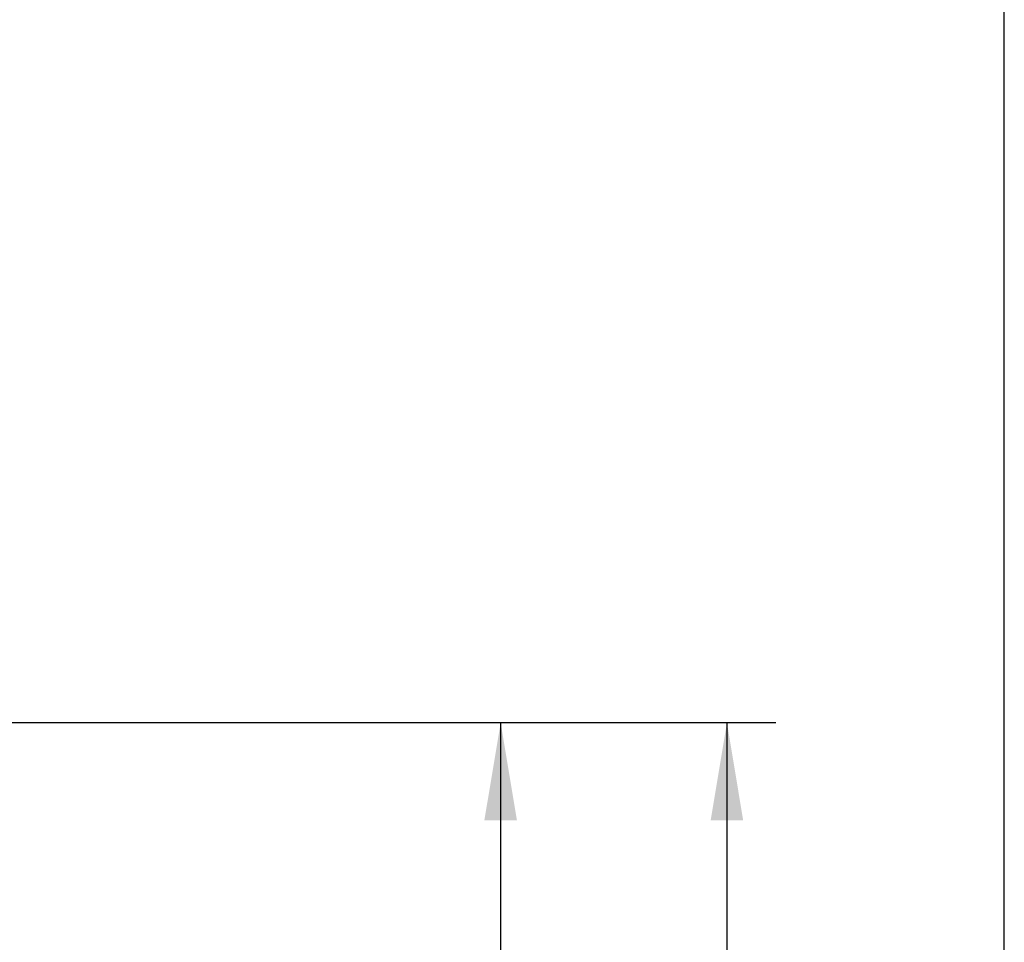
# Model space of a CAD drawing. Units: millimetres. Extents: x 7 to 203, y 5 to 291.
# Drawn here: x 163 to 203, y 196 to 234 of the extents above; entities that cross this region are included whole.
import ezdxf
from ezdxf.enums import TextEntityAlignment as Align

# ---------------------------------------------------------------- set-up
doc = ezdxf.new("R2010")
doc.units = ezdxf.units.MM
doc.layers.add('Default', color=7, linetype='Continuous')
doc.layers.add('Layer3', color=7, linetype='Continuous')
doc.styles.add('SEACAD_Arial', font='arial.ttf')
doc.dimstyles.new('TPI_1_4', dxfattribs={"dimtxt": 4, "dimasz": 4, "dimexe": 2, "dimexo": 0, "dimgap": 1, "dimtad": 0, "dimtih": 1, "dimtoh": 1, "dimdec": 0, "dimlfac": 4, "dimtxsty": 'SEACAD_Arial', "dimblk1": '_SE_FILLED', "dimblk2": '_SE_FILLED', "dimsah": 1, "dimcen": 2, "dimadec": 0, "dimazin": 0, "dimtfac": 0.7, "dimtdec": 3, "dimtofl": 0, "dimtmove": 0, "dimatfit": 3, "dimfxl": 1, "dimtolj": 1, "dimarcsym": 0})

# ---------------------------------------------------------------- blocks, each defined once
blk = doc.blocks.new('DMBLK18')
at = {"layer": 'Layer3', "linetype": 'Continuous'}
for points in [[(192.304, 201.272), (191.638, 205.272), (190.971, 201.272)], [(192.304, 54.272), (190.971, 54.272), (191.638, 50.272)]]:
    blk.add_hatch(color=7, dxfattribs=at).paths.add_polyline_path(points)
at = {"layer": 'Layer3', "color": 7, "linetype": 'Continuous'}
for p, q in [((157.327, 205.272), (193.638, 205.272)), ((191.638, 205.272), (191.638, 131.172)), ((191.638, 118.372), (191.638, 50.272)), ((167.265, 50.272), (193.638, 50.272))]:
    blk.add_line(p, q, dxfattribs=at)
at = {"layer": 'Layer3', "color": 7, "linetype": 'Continuous', "style": 'SEACAD_Arial'}
for s, p in [('620', (186.942, 129.772)), ('-(480)', (186.942, 123.772))]:
    blk.add_text(s, height=4, dxfattribs=at).set_placement(p, align=Align.TOP_LEFT)
blk = doc.blocks.new('_SE_FILLED')
at = {"color": 0}
blk.add_line((0, 0), (-1, 0), dxfattribs=at)
blk.add_solid([(0, 0), (-1, -0.1665), (-1, 0.1665), (0, 0)], dxfattribs=at)
blk = doc.blocks.new('DMBLK20')
at = {"layer": 'Layer3', "linetype": 'Continuous'}
for points in [[(183.032, 201.272), (182.365, 205.272), (181.698, 201.272)], [(183.032, 118.022), (181.698, 118.022), (182.365, 114.022)]]:
    blk.add_hatch(color=7, dxfattribs=at).paths.add_polyline_path(points)
at = {"layer": 'Layer3', "color": 7, "linetype": 'Continuous'}
for p, q in [((144.95, 205.272), (184.365, 205.272)), ((182.365, 205.272), (182.365, 157.386)), ((182.365, 150.586), (182.365, 114.022)), ((175.443, 114.022), (184.365, 114.022))]:
    blk.add_line(p, q, dxfattribs=at)
at = {"layer": 'Layer3', "color": 7, "linetype": 'Continuous', "style": 'SEACAD_Arial'}
blk.add_text('365', height=4, dxfattribs=at).set_placement((177.669, 155.986), align=Align.TOP_LEFT)

msp = doc.modelspace()

# ---------------------------------------------------------------- linework, layer by layer
at = {"layer": 'Default', "color": 7, "linetype": 'Continuous'}
msp.add_line((203.005, 5), (203.005, 291), dxfattribs=at)

# ---------------------------------------------------------------- dimensions: what is measured, and where the dimension line sits
at = {"layer": 'Layer3', "color": 7, "linetype": 'Continuous'}
for base, p1, p2, text, picture, middle in [((182.365, 114.022), (144.894, 205.272), (175.443, 114.022), '\\A1;<>', 'DMBLK20', (182.365, 153.986)), ((191.638, 50.272), (157.327, 205.272), (167.265, 50.272), '\\A1;<>\\P-(480)', 'DMBLK18', (191.638, 127.772))]:
    dim = msp.add_linear_dim(base=base, p1=p1, p2=p2, angle=90, text=text, dimstyle='TPI_1_4', dxfattribs=at)
    dim.commit()
    dim.dimension.update_dxf_attribs({"geometry": picture, "text_midpoint": middle, "dimtype": 160})

doc.saveas('drawing.dxf')
